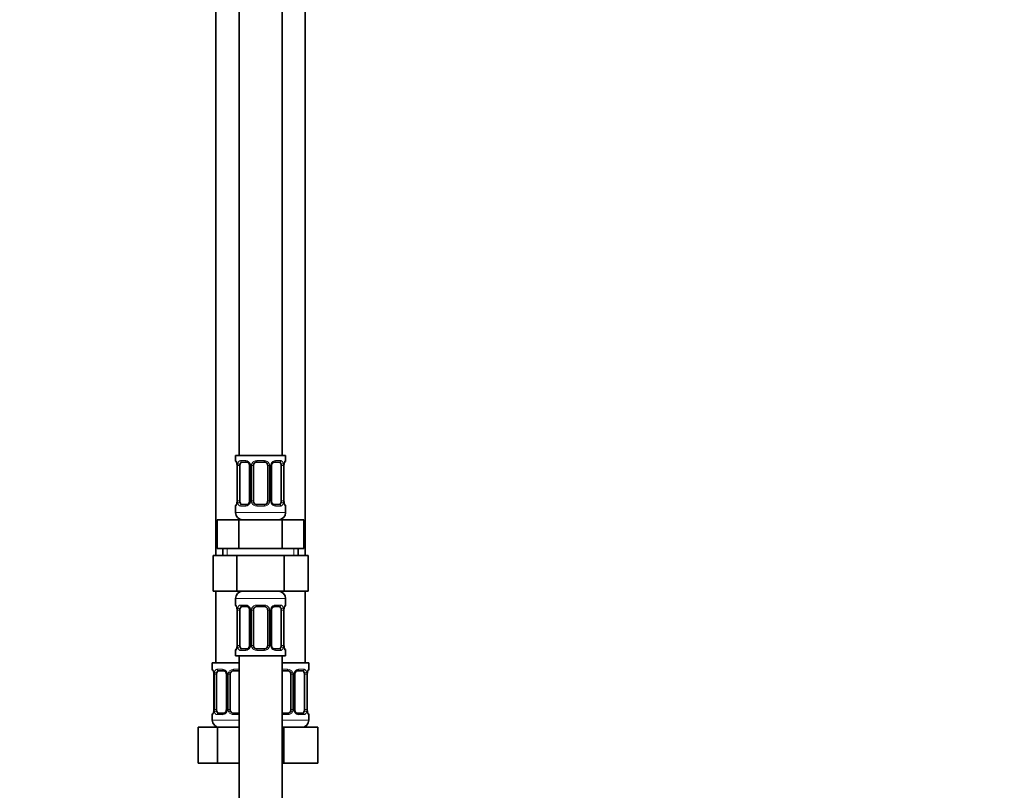
# Model space of a CAD drawing. Units: millimetres. Extents: x 0 to 2423, y 0 to 2766.
# Drawn here: x 275 to 550, y 1573 to 1788 of the extents above; entities that cross this region are included whole.
import ezdxf
from ezdxf import colors
from ezdxf.entities.mleader import LeaderData, LeaderLine
from ezdxf.math import Vec2, Vec3

# ---------------------------------------------------------------- set-up
doc = ezdxf.new("R2010")
doc.units = ezdxf.units.MM
doc.layers.add('DV7_Défaut', color=7, linetype='Continuous')
doc.layers.add('Défaut', color=7, linetype='Continuous')

# ---------------------------------------------------------------- blocks, each defined once
blk = doc.blocks.new('_DOT')
at = {"color": 0}
blk.add_line((0, 0), (-1, 0), dxfattribs=at)
at = {"color": 0, "const_width": 0.333}
blk.add_lwpolyline([(-0.1665, 0, 1), (0.1665, 0, 1)], format="xyb", close=True, dxfattribs=at)
blk = doc.blocks.new('SE6')
at = {"layer": 'DV7_Défaut', "color": 7, "linetype": 'Continuous', "lineweight": 35}
for p, q in [((336.49, 1944.57), (336.49, 1666.57)), ((348.49, 1666.57), (348.49, 1944.57)), ((329.99, 1912.57), (329.99, 1638.57)), ((354.99, 1638.57), (354.99, 1912.57)), ((349.49, 1666.57), (335.49, 1666.57)), ((335.49, 1666.57), (335.49, 1665.09)), ((349.49, 1665.09), (349.49, 1666.57)), ((335.94, 1663.69), (335.94, 1653.81)), ((336.69, 1653.81), (336.69, 1663.69)), ((338.58, 1664.69), (337.17, 1664.69)), ((339.43, 1663.69), (339.43, 1653.81)), ((340.49, 1653.81), (340.49, 1663.69)), ((343.49, 1664.69), (341.49, 1664.69)), ((344.49, 1663.69), (344.49, 1653.81)), ((345.54, 1653.81), (345.54, 1663.69)), ((347.81, 1664.69), (346.39, 1664.69)), ((348.29, 1663.69), (348.29, 1653.81)), ((349.04, 1653.81), (349.04, 1663.69)), ((335.49, 1652.41), (335.49, 1650.57)), ((337.17, 1652.81), (338.58, 1652.81)), ((341.49, 1652.81), (343.49, 1652.81)), ((346.39, 1652.81), (347.81, 1652.81)), ((349.49, 1650.57), (349.49, 1652.41)), ((330.36, 1648.57), (336.43, 1648.57)), ((330.36, 1640.57), (330.36, 1648.57)), ((336.43, 1648.57), (348.55, 1648.57)), ((336.43, 1640.57), (336.43, 1648.57)), ((348.55, 1648.57), (354.61, 1648.57)), ((348.55, 1640.57), (348.55, 1648.57)), ((354.61, 1640.57), (354.61, 1648.57)), ((330.36, 1640.57), (333.39, 1640.57)), ((331.99, 1640.57), (331.99, 1638.57)), ((333.39, 1640.57), (336.43, 1640.57)), ((336.43, 1640.57), (342.49, 1640.57)), ((342.49, 1640.57), (348.55, 1640.57)), ((348.55, 1640.57), (351.58, 1640.57)), ((351.58, 1640.57), (354.61, 1640.57)), ((352.99, 1638.57), (352.99, 1640.57)), ((329.21, 1638.57), (329.21, 1628.57)), ((329.21, 1638.57), (335.85, 1638.57)), ((335.85, 1638.57), (335.85, 1628.57)), ((335.85, 1638.57), (349.13, 1638.57)), ((349.13, 1638.57), (349.13, 1628.57)), ((349.13, 1638.57), (355.77, 1638.57)), ((355.77, 1638.57), (355.77, 1628.57)), ((329.21, 1628.57), (335.85, 1628.57)), ((329.99, 1628.57), (329.99, 1608.57)), ((335.49, 1626.57), (335.49, 1624.72)), ((335.85, 1628.57), (349.13, 1628.57)), ((349.13, 1628.57), (355.77, 1628.57)), ((349.49, 1624.72), (349.49, 1626.57)), ((354.99, 1608.57), (354.99, 1628.57)), ((338.58, 1624.32), (337.17, 1624.32)), ((343.49, 1624.32), (341.49, 1624.32)), ((347.81, 1624.32), (346.39, 1624.32)), ((335.94, 1623.32), (335.94, 1613.45)), ((336.69, 1613.45), (336.69, 1623.32)), ((339.43, 1623.32), (339.43, 1613.45)), ((340.49, 1613.45), (340.49, 1623.32)), ((344.49, 1623.32), (344.49, 1613.45)), ((345.54, 1613.45), (345.54, 1623.32)), ((348.29, 1623.32), (348.29, 1613.45)), ((349.04, 1613.45), (349.04, 1623.32)), ((335.49, 1612.05), (335.49, 1610.57)), ((335.49, 1610.57), (349.49, 1610.57)), ((336.49, 1610.57), (336.49, 1410.57)), ((337.17, 1612.45), (338.58, 1612.45)), ((341.49, 1612.45), (343.49, 1612.45)), ((346.39, 1612.45), (347.81, 1612.45)), ((348.49, 1410.57), (348.49, 1610.57)), ((349.49, 1610.57), (349.49, 1612.05)), ((336.49, 1608.57), (328.99, 1608.57)), ((328.99, 1608.57), (328.99, 1606.77)), ((348.49, 1608.57), (355.99, 1608.57)), ((355.99, 1606.77), (355.99, 1608.57)), ((329.44, 1605.37), (329.44, 1595.49)), ((330.19, 1595.49), (330.19, 1605.37)), ((332.08, 1606.37), (330.67, 1606.37)), ((332.93, 1605.37), (332.93, 1595.49)), ((333.99, 1595.49), (333.99, 1605.37)), ((336.49, 1606.37), (334.99, 1606.37)), ((349.99, 1606.37), (348.49, 1606.37)), ((350.99, 1605.37), (350.99, 1595.49)), ((352.04, 1595.49), (352.04, 1605.37)), ((354.31, 1606.37), (352.89, 1606.37)), ((354.79, 1605.37), (354.79, 1595.49)), ((355.54, 1595.49), (355.54, 1605.37)), ((328.99, 1594.09), (328.99, 1592.57)), ((330.67, 1594.49), (332.08, 1594.49)), ((334.99, 1594.49), (336.49, 1594.49)), ((348.49, 1594.49), (349.99, 1594.49)), ((352.89, 1594.49), (354.31, 1594.49)), ((355.99, 1592.57), (355.99, 1594.09)), ((325.02, 1590.57), (330.5, 1590.57)), ((325.02, 1580.57), (325.02, 1590.57)), ((330.5, 1590.57), (336.49, 1590.57)), ((330.5, 1580.57), (330.5, 1590.57)), ((348.49, 1590.57), (348.99, 1590.57)), ((348.99, 1590.57), (358.49, 1590.57)), ((348.99, 1580.57), (348.99, 1590.57)), ((358.49, 1580.57), (358.49, 1590.57)), ((325.02, 1580.57), (330.5, 1580.57)), ((330.5, 1580.57), (336.49, 1580.57)), ((348.49, 1580.57), (348.99, 1580.57)), ((348.99, 1580.57), (358.49, 1580.57))]:
    blk.add_line(p, q, dxfattribs=at)
at = {"layer": 'DV7_Défaut', "color": 7, "linetype": 'Continuous', "lineweight": 18}
for p, q in [((335.49, 1665.09), (335.57, 1665.09)), ((336.85, 1665.09), (338.35, 1665.09)), ((341.43, 1665.09), (343.55, 1665.09)), ((346.63, 1665.09), (348.13, 1665.09)), ((349.49, 1665.09), (349.41, 1665.09)), ((335.97, 1663.69), (335.94, 1663.69)), ((335.97, 1663.69), (335.97, 1653.81)), ((336.08, 1653.81), (336.08, 1663.69)), ((336.69, 1663.69), (336.08, 1663.69)), ((339.43, 1663.69), (339.67, 1663.69)), ((339.67, 1663.69), (339.67, 1653.81)), ((339.95, 1653.81), (339.95, 1663.69)), ((340.49, 1663.69), (339.95, 1663.69)), ((344.49, 1663.69), (345.03, 1663.69)), ((345.03, 1663.69), (345.03, 1653.81)), ((345.3, 1653.81), (345.3, 1663.69)), ((345.54, 1663.69), (345.3, 1663.69)), ((348.29, 1663.69), (348.9, 1663.69)), ((348.9, 1663.69), (348.9, 1653.81)), ((349.01, 1653.81), (349.01, 1663.69)), ((349.01, 1663.69), (349.04, 1663.69)), ((335.94, 1653.81), (335.97, 1653.81)), ((336.08, 1653.81), (336.69, 1653.81)), ((339.67, 1653.81), (339.43, 1653.81)), ((339.95, 1653.81), (340.49, 1653.81)), ((345.03, 1653.81), (344.49, 1653.81)), ((345.3, 1653.81), (345.54, 1653.81)), ((348.9, 1653.81), (348.29, 1653.81)), ((349.04, 1653.81), (349.01, 1653.81)), ((335.49, 1652.41), (335.57, 1652.41)), ((338.35, 1652.41), (336.85, 1652.41)), ((343.55, 1652.41), (341.43, 1652.41)), ((348.13, 1652.41), (346.63, 1652.41)), ((349.49, 1652.41), (349.41, 1652.41)), ((349.49, 1650.57), (335.49, 1650.57)), ((333.17, 1638.57), (333.17, 1640.57)), ((351.8, 1638.57), (351.8, 1640.57)), ((335.49, 1626.57), (349.49, 1626.57)), ((335.49, 1624.72), (335.57, 1624.72)), ((336.85, 1624.72), (338.35, 1624.72)), ((341.43, 1624.72), (343.55, 1624.72)), ((346.63, 1624.72), (348.13, 1624.72)), ((349.49, 1624.72), (349.41, 1624.72)), ((335.97, 1623.32), (335.94, 1623.32)), ((335.97, 1623.32), (335.97, 1613.45)), ((336.08, 1613.45), (336.08, 1623.32)), ((336.69, 1623.32), (336.08, 1623.32)), ((339.43, 1623.32), (339.67, 1623.32)), ((339.67, 1623.32), (339.67, 1613.45)), ((339.95, 1613.45), (339.95, 1623.32)), ((340.49, 1623.32), (339.95, 1623.32)), ((344.49, 1623.32), (345.03, 1623.32)), ((345.03, 1623.32), (345.03, 1613.45)), ((345.3, 1613.45), (345.3, 1623.32)), ((345.54, 1623.32), (345.3, 1623.32)), ((348.29, 1623.32), (348.9, 1623.32)), ((348.9, 1623.32), (348.9, 1613.45)), ((349.01, 1613.45), (349.01, 1623.32)), ((349.01, 1623.32), (349.04, 1623.32)), ((335.94, 1613.45), (335.97, 1613.45)), ((336.08, 1613.45), (336.69, 1613.45)), ((339.67, 1613.45), (339.43, 1613.45)), ((339.95, 1613.45), (340.49, 1613.45)), ((345.03, 1613.45), (344.49, 1613.45)), ((345.3, 1613.45), (345.54, 1613.45)), ((348.9, 1613.45), (348.29, 1613.45)), ((349.04, 1613.45), (349.01, 1613.45)), ((335.49, 1612.05), (335.57, 1612.05)), ((338.35, 1612.05), (336.85, 1612.05)), ((343.55, 1612.05), (341.43, 1612.05)), ((348.13, 1612.05), (346.63, 1612.05)), ((349.41, 1612.05), (349.49, 1612.05)), ((329.07, 1606.77), (328.99, 1606.77)), ((329.47, 1605.37), (329.44, 1605.37)), ((329.47, 1605.37), (329.47, 1595.49)), ((329.58, 1595.49), (329.58, 1605.37)), ((330.19, 1605.37), (329.58, 1605.37)), ((330.35, 1606.77), (331.85, 1606.77)), ((332.93, 1605.37), (333.17, 1605.37)), ((333.17, 1605.37), (333.17, 1595.49)), ((333.45, 1595.49), (333.45, 1605.37)), ((333.99, 1605.37), (333.45, 1605.37)), ((334.93, 1606.77), (336.49, 1606.77)), ((348.49, 1606.77), (350.05, 1606.77)), ((350.99, 1605.37), (351.53, 1605.37)), ((351.53, 1605.37), (351.53, 1595.49)), ((351.8, 1595.49), (351.8, 1605.37)), ((352.04, 1605.37), (351.8, 1605.37)), ((353.13, 1606.77), (354.63, 1606.77)), ((354.79, 1605.37), (355.4, 1605.37)), ((355.4, 1605.37), (355.4, 1595.49)), ((355.51, 1595.49), (355.51, 1605.37)), ((355.51, 1605.37), (355.54, 1605.37)), ((355.91, 1606.77), (355.99, 1606.77)), ((329.07, 1594.09), (328.99, 1594.09)), ((329.44, 1595.49), (329.47, 1595.49)), ((329.58, 1595.49), (330.19, 1595.49)), ((331.85, 1594.09), (330.35, 1594.09)), ((333.17, 1595.49), (332.93, 1595.49)), ((333.45, 1595.49), (333.99, 1595.49)), ((336.49, 1594.09), (334.93, 1594.09)), ((350.05, 1594.09), (348.49, 1594.09)), ((351.53, 1595.49), (350.99, 1595.49)), ((351.8, 1595.49), (352.04, 1595.49)), ((354.63, 1594.09), (353.13, 1594.09)), ((355.4, 1595.49), (354.79, 1595.49)), ((355.54, 1595.49), (355.51, 1595.49)), ((355.91, 1594.09), (355.99, 1594.09)), ((336.49, 1592.57), (328.99, 1592.57)), ((348.49, 1592.57), (355.99, 1592.57))]:
    blk.add_line(p, q, dxfattribs=at)
at = {"layer": 'DV7_Défaut', "color": 7, "linetype": 'Continuous', "lineweight": 35}
for centre, radius, start, end in [((335.89, 1665.09), 0.4, 180, 250.8588), ((349.09, 1665.09), 0.4, 289.6001, 0), ((333.04, 1663.72), 2.89, 359.2708, 9.9245), ((338.5, 1663.71), 0.934, 358.6555, 26.2628), ((341.49, 1663.69), 1, 154.4167, 180), ((341.49, 1663.69), 1, 90, 154.4167), ((343.49, 1663.69), 1, 25.5833, 90), ((343.49, 1663.69), 1, 0, 25.5833), ((346.48, 1663.7), 0.94, 153.7966, 181.2073), ((346.48, 1663.79), 0.903, 95.2905, 158.2764), ((351.85, 1663.72), 2.82, 169.7608, 180.6792), ((333.12, 1653.78), 2.82, 349.761, 0.678), ((338.49, 1653.79), 0.939, 333.7634, 1.2043), ((341.49, 1653.81), 1, 180, 205.5833), ((343.49, 1653.81), 1, 334.4167, 0), ((346.47, 1653.79), 0.933, 178.6611, 206.2864), ((351.93, 1653.77), 2.89, 179.2719, 189.9303), ((335.89, 1652.41), 0.4, 109.6001, 180), ((338.5, 1653.71), 0.903, 275.2878, 338.2606), ((341.49, 1653.81), 1, 205.5833, 270), ((343.49, 1653.81), 1, 270, 334.4167), ((349.09, 1652.41), 0.4, 0, 70.8588), ((337.49, 1650.57), 2, 180, 270), ((347.49, 1650.57), 2, 270, 0), ((337.49, 1626.57), 2, 90, 180), ((347.49, 1626.57), 2, 0, 90), ((335.89, 1624.72), 0.4, 180, 250.8588), ((333.04, 1623.36), 2.89, 359.2708, 9.9245), ((338.5, 1623.34), 0.934, 358.6555, 26.2628), ((341.49, 1623.32), 1, 154.4167, 180), ((341.49, 1623.32), 1, 90, 154.4167), ((343.49, 1623.32), 1, 25.5833, 90), ((343.49, 1623.32), 1, 0, 25.5833), ((346.48, 1623.34), 0.94, 153.7966, 181.2073), ((346.48, 1623.42), 0.903, 95.2905, 158.2764), ((351.85, 1623.36), 2.82, 169.7608, 180.6792), ((349.09, 1624.72), 0.4, 289.6001, 0), ((333.12, 1613.41), 2.82, 349.761, 0.678), ((338.5, 1613.35), 0.903, 275.2878, 338.2606), ((338.49, 1613.43), 0.939, 333.7634, 1.2043), ((341.49, 1613.45), 1, 180, 205.5833), ((341.49, 1613.45), 1, 205.5833, 270), ((343.49, 1613.45), 1, 270, 334.4167), ((343.49, 1613.45), 1, 334.4167, 0), ((346.47, 1613.43), 0.933, 178.6611, 206.2864), ((351.93, 1613.41), 2.89, 179.2719, 189.9303), ((335.89, 1612.05), 0.4, 109.6001, 180), ((349.09, 1612.05), 0.4, 0, 70.8588), ((329.39, 1606.77), 0.4, 180, 250.8588), ((326.54, 1605.4), 2.89, 359.2708, 9.9245), ((332, 1605.39), 0.934, 358.6555, 26.2628), ((334.99, 1605.37), 1, 154.4167, 180), ((334.99, 1605.37), 1, 90, 154.4167), ((349.99, 1605.37), 1, 25.5833, 90), ((349.99, 1605.37), 1, 0, 25.5833), ((352.98, 1605.38), 0.94, 153.7966, 181.2073), ((352.98, 1605.47), 0.903, 95.2905, 158.2764), ((358.35, 1605.4), 2.82, 169.7608, 180.6792), ((355.59, 1606.77), 0.4, 289.6001, 0), ((329.39, 1594.09), 0.4, 109.6272, 180), ((326.62, 1595.46), 2.82, 349.761, 0.678), ((332, 1595.39), 0.903, 275.2878, 338.2606), ((331.99, 1595.47), 0.939, 333.7634, 1.2043), ((334.99, 1595.49), 1, 180, 205.5833), ((334.99, 1595.49), 1, 205.5833, 270), ((349.99, 1595.49), 1, 270, 334.4167), ((349.99, 1595.49), 1, 334.4167, 0), ((352.97, 1595.47), 0.933, 178.6611, 206.2864), ((358.43, 1595.45), 2.89, 179.2719, 189.9303), ((355.59, 1594.09), 0.4, 0, 70.8542), ((330.99, 1592.57), 2, 180, 270), ((353.99, 1592.57), 2, 270, 0)]:
    blk.add_arc(centre, radius, start, end, dxfattribs=at)
at = {"layer": 'DV7_Défaut', "color": 7, "linetype": 'Continuous', "lineweight": 18}
for centre, radius, start, end in [((338.28, 1663.7), 1.39, 25.1473, 87.3249), ((341.41, 1663.59), 1.49, 89.2905, 152.1251), ((343.57, 1663.59), 1.49, 27.8747, 90.7097), ((346.7, 1663.7), 1.39, 92.6748, 154.853), ((332.62, 1663.69), 3.35, 359.8705, 10.2708), ((338.86, 1663.7), 2.78, 167.8078, 180.3687), ((338.3, 1663.69), 1.38, 359.8791, 25.9211), ((341.28, 1663.69), 1.34, 153.3511, 180.1815), ((343.69, 1663.69), 1.34, 359.817, 26.6505), ((346.68, 1663.69), 1.38, 154.0799, 180.1199), ((346.12, 1663.7), 2.78, 359.628, 12.1955), ((352.36, 1663.69), 3.35, 169.7304, 180.1284), ((332.62, 1653.8), 3.35, 349.7304, 0.1284), ((338.85, 1653.79), 2.78, 179.628, 192.1955), ((338.3, 1653.81), 1.38, 334.0799, 0.1199), ((341.28, 1653.81), 1.34, 179.817, 206.6505), ((343.69, 1653.81), 1.34, 333.3511, 0.1815), ((346.68, 1653.81), 1.38, 179.8791, 205.9211), ((346.12, 1653.79), 2.78, 347.8078, 0.3687), ((352.36, 1653.8), 3.35, 179.8705, 190.2708), ((338.28, 1653.79), 1.39, 272.6748, 334.853), ((341.41, 1653.9), 1.49, 207.8747, 270.7097), ((343.57, 1653.9), 1.49, 269.2905, 332.1251), ((346.7, 1653.79), 1.39, 205.1473, 267.3249), ((332.62, 1623.33), 3.35, 359.8705, 10.2708), ((338.86, 1623.34), 2.78, 167.8078, 180.3687), ((338.28, 1623.34), 1.39, 25.1473, 87.3249), ((338.3, 1623.33), 1.38, 359.8791, 25.9211), ((341.28, 1623.33), 1.34, 153.3511, 180.1815), ((341.41, 1623.23), 1.49, 89.2905, 152.1251), ((343.57, 1623.23), 1.49, 27.8747, 90.7097), ((343.69, 1623.33), 1.34, 359.817, 26.6505), ((346.68, 1623.33), 1.38, 154.0799, 180.1199), ((346.7, 1623.34), 1.39, 92.6748, 154.853), ((346.12, 1623.34), 2.78, 359.628, 12.1955), ((352.36, 1623.33), 3.35, 169.7304, 180.1284), ((332.62, 1613.44), 3.35, 349.7304, 0.1284), ((338.85, 1613.43), 2.78, 179.628, 192.1955), ((338.28, 1613.43), 1.39, 272.6748, 334.853), ((338.3, 1613.45), 1.38, 334.0799, 0.1199), ((341.28, 1613.44), 1.34, 179.817, 206.6505), ((341.41, 1613.54), 1.49, 207.8747, 270.7097), ((343.57, 1613.54), 1.49, 269.2905, 332.1251), ((343.69, 1613.44), 1.34, 333.3511, 0.1815), ((346.68, 1613.45), 1.38, 179.8791, 205.9211), ((346.7, 1613.43), 1.39, 205.1473, 267.3249), ((346.12, 1613.43), 2.78, 347.8078, 0.3687), ((352.36, 1613.44), 3.35, 179.8705, 190.2708), ((326.12, 1605.37), 3.35, 359.8705, 10.2708), ((332.36, 1605.38), 2.78, 167.8078, 180.3687), ((331.78, 1605.38), 1.39, 25.1473, 87.3249), ((331.8, 1605.37), 1.38, 359.8791, 25.9211), ((334.78, 1605.37), 1.34, 153.3511, 180.1815), ((334.91, 1605.27), 1.49, 89.2905, 152.1251), ((350.07, 1605.27), 1.49, 27.8747, 90.7097), ((350.19, 1605.37), 1.34, 359.817, 26.6505), ((353.18, 1605.37), 1.38, 154.0799, 180.1199), ((353.2, 1605.38), 1.39, 92.6748, 154.853), ((352.62, 1605.38), 2.78, 359.628, 12.1955), ((358.86, 1605.37), 3.35, 169.7304, 180.1284), ((326.12, 1595.48), 3.35, 349.7304, 0.1284), ((332.35, 1595.47), 2.78, 179.628, 192.1955), ((331.78, 1595.47), 1.39, 272.6748, 334.853), ((331.8, 1595.49), 1.38, 334.0799, 0.1199), ((334.78, 1595.49), 1.34, 179.817, 206.6505), ((334.91, 1595.58), 1.49, 207.8747, 270.7097), ((350.07, 1595.58), 1.49, 269.2905, 332.1251), ((350.19, 1595.49), 1.34, 333.3511, 0.1815), ((353.18, 1595.49), 1.38, 179.8791, 205.9211), ((353.2, 1595.47), 1.39, 205.1473, 267.3249), ((352.62, 1595.47), 2.78, 347.8078, 0.3687), ((358.86, 1595.48), 3.35, 179.8705, 190.2708)]:
    blk.add_arc(centre, radius, start, end, dxfattribs=at)
for centre, major_axis, ratio, start_param, end_param in [((335.96, 1665.09), (0, -0.4), 0.988455, 4.712389, 5.586251), ((337.17, 1665.09), (0, -0.4), 0.806081, 4.712389, 6.283185), ((338.58, 1665.09), (0, -0.4), 0.591806, 4.712389, 6.283185), ((341.49, 1665.09), (0, -0.4), 0.151515, 4.712389, 6.283185), ((343.49, 1665.09), (0, -0.4), 0.151515, 0, 1.570796), ((346.39, 1665.09), (0, -0.4), 0.591806, 0, 1.570796), ((347.81, 1665.09), (0, -0.4), 0.806081, 0, 1.570796), ((349.01, 1665.09), (0, -0.4), 0.988455, 0.692685, 1.570796), ((336.29, 1664.29), (0.394, 0.069), 0.426558, 2.752818, 3.14256), ((336.5, 1664.29), (0.391, -0.084), 0.411702, 3.62283, 5.508006), ((339.7, 1664.29), (0.363, 0.168), 0.191543, 1.963754, 3.14686), ((340.22, 1664.29), (0.361, -0.173), 0.155676, 4.398009, 6.283185), ((344.75, 1664.29), (-0.361, -0.173), 0.155676, 0, 1.885177), ((345.27, 1664.29), (-0.363, 0.168), 0.191543, 3.136242, 4.319431), ((348.47, 1664.29), (-0.391, -0.084), 0.411702, 0.775179, 2.660356), ((348.69, 1664.29), (-0.394, 0.069), 0.426558, 3.131755, 3.530367), ((335.96, 1652.41), (0, -0.4), 0.988455, 3.826537, 4.712389), ((336.29, 1653.21), (0.394, -0.069), 0.426558, 3.130314, 3.530367), ((336.5, 1653.21), (-0.391, -0.084), 0.411702, 3.916772, 5.801948), ((337.17, 1652.41), (0, -0.4), 0.806081, 3.141593, 4.712389), ((338.58, 1652.41), (0, -0.4), 0.591806, 3.141593, 4.712389), ((339.7, 1653.21), (0.363, -0.168), 0.191543, 3.13256, 4.319431), ((340.22, 1653.21), (-0.361, -0.173), 0.155676, 3.141593, 5.026769), ((341.49, 1652.41), (0, -0.4), 0.151515, 3.141593, 4.712389), ((343.49, 1652.41), (0, -0.4), 0.151515, 1.570796, 3.141593), ((344.75, 1653.21), (0.361, -0.173), 0.155676, 1.256416, 3.141593), ((345.27, 1653.21), (-0.363, -0.168), 0.191543, 1.963754, 3.150462), ((346.39, 1652.41), (0, -0.4), 0.591806, 1.570796, 3.141593), ((347.81, 1652.41), (0, -0.4), 0.806081, 1.570796, 3.141593), ((348.47, 1653.21), (0.391, -0.084), 0.411702, 0.481237, 2.366414), ((348.69, 1653.21), (-0.394, -0.069), 0.426558, 2.752818, 3.143402), ((349.01, 1652.41), (0, -0.4), 0.988455, 1.570796, 2.451724), ((335.96, 1624.72), (0, -0.4), 0.988455, 4.712389, 5.586251), ((336.29, 1623.93), (0.394, 0.069), 0.426558, 2.752818, 3.14256), ((336.5, 1623.93), (0.391, -0.084), 0.411702, 3.62283, 5.508006), ((337.17, 1624.72), (0, -0.4), 0.806081, 4.712389, 6.283185), ((338.58, 1624.72), (0, -0.4), 0.591806, 4.712389, 6.283185), ((339.7, 1623.93), (0.363, 0.168), 0.191543, 1.963754, 3.14686), ((340.22, 1623.93), (0.361, -0.173), 0.155676, 4.398009, 6.283185), ((341.49, 1624.72), (0, -0.4), 0.151515, 4.712389, 6.283185), ((343.49, 1624.72), (0, -0.4), 0.151515, 0, 1.570796), ((344.75, 1623.93), (-0.361, -0.173), 0.155676, 0, 1.885177), ((345.27, 1623.93), (-0.363, 0.168), 0.191543, 3.136242, 4.319431), ((346.39, 1624.72), (0, -0.4), 0.591806, 0, 1.570796), ((347.81, 1624.72), (0, -0.4), 0.806081, 0, 1.570796), ((348.47, 1623.93), (-0.391, -0.084), 0.411702, 0.775179, 2.660356), ((348.69, 1623.93), (-0.394, 0.069), 0.426558, 3.131755, 3.530367), ((349.01, 1624.72), (0, -0.4), 0.988455, 0.692685, 1.570796), ((336.29, 1612.84), (0.394, -0.069), 0.426558, 3.130314, 3.530367), ((336.5, 1612.84), (-0.391, -0.084), 0.411702, 3.916772, 5.801948), ((339.7, 1612.84), (0.363, -0.168), 0.191543, 3.13256, 4.319431), ((340.22, 1612.84), (-0.361, -0.173), 0.155676, 3.141593, 5.026769), ((344.75, 1612.84), (0.361, -0.173), 0.155676, 1.256416, 3.141593), ((345.27, 1612.84), (-0.363, -0.168), 0.191543, 1.963754, 3.150462), ((348.47, 1612.84), (0.391, -0.084), 0.411702, 0.481237, 2.366414), ((348.69, 1612.84), (-0.394, -0.069), 0.426558, 2.752818, 3.143402), ((335.96, 1612.05), (0, -0.4), 0.988455, 3.826537, 4.712389), ((337.17, 1612.05), (0, -0.4), 0.806081, 3.141593, 4.712389), ((338.58, 1612.05), (0, -0.4), 0.591806, 3.141593, 4.712389), ((341.49, 1612.05), (0, -0.4), 0.151515, 3.141593, 4.712389), ((343.49, 1612.05), (0, -0.4), 0.151515, 1.570796, 3.141593), ((346.39, 1612.05), (0, -0.4), 0.591806, 1.570796, 3.141593), ((347.81, 1612.05), (0, -0.4), 0.806081, 1.570796, 3.141593), ((349.01, 1612.05), (0, -0.4), 0.988455, 1.570796, 2.451724), ((329.46, 1606.77), (0, -0.4), 0.988455, 4.712389, 5.586251), ((329.79, 1605.97), (0.394, 0.069), 0.426558, 2.752818, 3.14256), ((330, 1605.97), (0.391, -0.084), 0.411702, 3.62283, 5.508006), ((330.67, 1606.77), (0, -0.4), 0.806081, 4.712389, 6.283185), ((332.08, 1606.77), (0, -0.4), 0.591806, 4.712389, 6.283185), ((333.2, 1605.97), (0.363, 0.168), 0.191543, 1.963754, 3.14686), ((333.72, 1605.97), (0.361, -0.173), 0.155676, 4.398009, 6.283185), ((334.99, 1606.77), (0, -0.4), 0.151515, 4.712389, 6.283185), ((349.99, 1606.77), (0, -0.4), 0.151515, 0, 1.570796), ((351.25, 1605.97), (-0.361, -0.173), 0.155676, 0, 1.885177), ((351.77, 1605.97), (-0.363, 0.168), 0.191543, 3.136242, 4.319431), ((352.89, 1606.77), (0, -0.4), 0.591806, 0, 1.570796), ((354.31, 1606.77), (0, -0.4), 0.806081, 0, 1.570796), ((354.97, 1605.97), (-0.391, -0.084), 0.411702, 0.775179, 2.660356), ((355.19, 1605.97), (-0.394, 0.069), 0.426558, 3.131755, 3.530367), ((355.51, 1606.77), (0, -0.4), 0.988455, 0.692685, 1.570796), ((329.46, 1594.09), (0, -0.4), 0.988455, 3.826537, 4.712389), ((329.79, 1594.89), (0.394, -0.069), 0.426558, 3.130314, 3.530367), ((330, 1594.89), (-0.391, -0.084), 0.411702, 3.916772, 5.801948), ((330.67, 1594.09), (0, -0.4), 0.806081, 3.141593, 4.712389), ((332.08, 1594.09), (0, -0.4), 0.591806, 3.141593, 4.712389), ((333.2, 1594.89), (0.363, -0.168), 0.191543, 3.13256, 4.319431), ((333.72, 1594.89), (-0.361, -0.173), 0.155676, 3.141593, 5.026769), ((334.99, 1594.09), (0, -0.4), 0.151515, 3.141593, 4.712389), ((349.99, 1594.09), (0, -0.4), 0.151515, 1.570796, 3.141593), ((351.25, 1594.89), (0.361, -0.173), 0.155676, 1.256416, 3.141593), ((351.77, 1594.89), (-0.363, -0.168), 0.191543, 1.963754, 3.150462), ((352.89, 1594.09), (0, -0.4), 0.591806, 1.570796, 3.141593), ((354.31, 1594.09), (0, -0.4), 0.806081, 1.570796, 3.141593), ((354.97, 1594.89), (0.391, -0.084), 0.411702, 0.481237, 2.366414), ((355.19, 1594.89), (-0.394, -0.069), 0.426558, 2.752818, 3.143402), ((355.51, 1594.09), (0, -0.4), 0.988455, 1.570796, 2.451724)]:
    blk.add_ellipse(centre, major_axis=major_axis, ratio=ratio, start_param=start_param, end_param=end_param, dxfattribs=at)
at = {"layer": 'DV7_Défaut', "color": 7, "linetype": 'Continuous', "lineweight": 35}
for centre, major_axis, start_param, end_param in [((337.4, 1663.69), (0, 1), 1.124283, 1.570796), ((337.4, 1663.69), (0, -1), 3.141593, 4.265876), ((347.58, 1663.69), (0, 1), 5.158902, 6.283185), ((347.58, 1663.69), (0, 1), 4.712389, 5.158902), ((337.4, 1653.81), (0, -1), 4.712389, 5.158902), ((347.58, 1653.81), (0, -1), 1.124283, 1.570796), ((337.4, 1653.81), (0, -1), 5.158902, 6.283185), ((347.58, 1653.81), (0, 1), 3.141593, 4.265876), ((337.4, 1623.32), (0, 1), 1.124283, 1.570796), ((337.4, 1623.32), (0, -1), 3.141593, 4.265876), ((347.58, 1623.32), (0, 1), 5.158902, 6.283185), ((347.58, 1623.32), (0, 1), 4.712389, 5.158902), ((337.4, 1613.45), (0, -1), 4.712389, 5.158902), ((337.4, 1613.45), (0, -1), 5.158902, 6.283185), ((347.58, 1613.45), (0, 1), 3.141593, 4.265876), ((347.58, 1613.45), (0, 1), 4.265876, 4.712389), ((330.9, 1605.37), (0, -1), 4.265876, 4.712389), ((330.9, 1605.37), (0, -1), 3.141593, 4.265876), ((354.08, 1605.37), (0, 1), 5.158902, 6.283185), ((354.08, 1605.37), (0, 1), 4.712389, 5.158902), ((330.9, 1595.49), (0, -1), 4.712389, 5.158902), ((330.9, 1595.49), (0, -1), 5.158902, 6.283185), ((354.08, 1595.49), (0, 1), 3.141593, 4.265876), ((354.08, 1595.49), (0, 1), 4.265876, 4.712389)]:
    blk.add_ellipse(centre, major_axis=major_axis, ratio=0.707107, start_param=start_param, end_param=end_param, dxfattribs=at)
at = {"layer": 'DV7_Défaut', "color": 7, "linetype": 'Continuous', "lineweight": 18}
for points, knots in [([(335.57, 1665.09), (335.59, 1665.09), (335.61, 1665.07), (335.67, 1665), (335.7, 1664.94), (335.77, 1664.81), (335.8, 1664.72), (335.86, 1664.53), (335.89, 1664.41), (335.91, 1664.29)], [0, 0, 0, 0, 0.25, 0.25, 0.5, 0.5, 0.75, 0.75, 1, 1, 1, 1]), ([(336.14, 1664.29), (336.17, 1664.41), (336.21, 1664.52), (336.3, 1664.72), (336.35, 1664.81), (336.47, 1664.94), (336.54, 1665), (336.68, 1665.07), (336.76, 1665.09), (336.85, 1665.09)], [0, 0, 0, 0, 0.25, 0.25, 0.5, 0.5, 0.75, 0.75, 1, 1, 1, 1]), ([(348.13, 1665.09), (348.21, 1665.09), (348.29, 1665.07), (348.44, 1665), (348.51, 1664.94), (348.63, 1664.81), (348.68, 1664.72), (348.77, 1664.53), (348.81, 1664.41), (348.83, 1664.29)], [0, 0, 0, 0, 0.25, 0.25, 0.5, 0.5, 0.75, 0.75, 1, 1, 1, 1]), ([(349.06, 1664.29), (349.09, 1664.41), (349.11, 1664.52), (349.18, 1664.72), (349.21, 1664.81), (349.27, 1664.94), (349.3, 1665), (349.36, 1665.07), (349.39, 1665.09), (349.41, 1665.09)], [0, 0, 0, 0, 0.25, 0.25, 0.5, 0.5, 0.75, 0.75, 1, 1, 1, 1]), ([(337.17, 1664.69), (337.11, 1664.69), (337.07, 1664.67), (336.98, 1664.62), (336.94, 1664.58), (336.83, 1664.43), (336.79, 1664.29), (336.76, 1664.12)], [0, 0, 0, 0, 0.25, 0.25, 0.5, 0.5, 1, 1, 1, 1]), ([(348.22, 1664.12), (348.2, 1664.2), (348.18, 1664.28), (348.14, 1664.42), (348.11, 1664.48), (348, 1664.63), (347.91, 1664.69), (347.81, 1664.69)], [0, 0, 0, 0, 0.25, 0.25, 0.5, 0.5, 1, 1, 1, 1]), ([(335.91, 1653.21), (335.89, 1653.08), (335.86, 1652.97), (335.8, 1652.77), (335.77, 1652.69), (335.7, 1652.55), (335.67, 1652.5), (335.62, 1652.43), (335.59, 1652.41), (335.57, 1652.41)], [0, 0, 0, 0, 0.25, 0.25, 0.5, 0.5, 0.75, 0.75, 1, 1, 1, 1]), ([(336.85, 1652.41), (336.76, 1652.41), (336.68, 1652.43), (336.54, 1652.5), (336.47, 1652.55), (336.35, 1652.69), (336.3, 1652.77), (336.21, 1652.97), (336.17, 1653.08), (336.14, 1653.21)], [0, 0, 0, 0, 0.25, 0.25, 0.5, 0.5, 0.75, 0.75, 1, 1, 1, 1]), ([(336.76, 1653.38), (336.77, 1653.29), (336.79, 1653.21), (336.84, 1653.07), (336.87, 1653.01), (336.97, 1652.87), (337.06, 1652.81), (337.17, 1652.81)], [0, 0, 0, 0, 0.25, 0.25, 0.5, 0.5, 1, 1, 1, 1]), ([(347.81, 1652.81), (347.86, 1652.81), (347.91, 1652.82), (348, 1652.88), (348.04, 1652.91), (348.14, 1653.06), (348.19, 1653.2), (348.22, 1653.38)], [0, 0, 0, 0, 0.25, 0.25, 0.5, 0.5, 1, 1, 1, 1]), ([(348.83, 1653.21), (348.81, 1653.08), (348.77, 1652.97), (348.68, 1652.77), (348.63, 1652.69), (348.51, 1652.55), (348.44, 1652.5), (348.29, 1652.43), (348.21, 1652.41), (348.13, 1652.41)], [0, 0, 0, 0, 0.25, 0.25, 0.5, 0.5, 0.75, 0.75, 1, 1, 1, 1]), ([(349.41, 1652.41), (349.39, 1652.41), (349.36, 1652.43), (349.3, 1652.5), (349.27, 1652.55), (349.21, 1652.69), (349.18, 1652.77), (349.11, 1652.97), (349.09, 1653.08), (349.06, 1653.21)], [0, 0, 0, 0, 0.25, 0.25, 0.5, 0.5, 0.75, 0.75, 1, 1, 1, 1]), ([(335.57, 1624.72), (335.59, 1624.72), (335.61, 1624.71), (335.67, 1624.63), (335.7, 1624.58), (335.77, 1624.44), (335.8, 1624.36), (335.86, 1624.16), (335.89, 1624.05), (335.91, 1623.93)], [0, 0, 0, 0, 0.25, 0.25, 0.5, 0.5, 0.75, 0.75, 1, 1, 1, 1]), ([(336.14, 1623.93), (336.17, 1624.05), (336.21, 1624.16), (336.3, 1624.36), (336.35, 1624.44), (336.47, 1624.58), (336.54, 1624.63), (336.68, 1624.7), (336.76, 1624.72), (336.85, 1624.72)], [0, 0, 0, 0, 0.25, 0.25, 0.5, 0.5, 0.75, 0.75, 1, 1, 1, 1]), ([(337.17, 1624.32), (337.11, 1624.32), (337.07, 1624.31), (336.98, 1624.26), (336.94, 1624.22), (336.83, 1624.07), (336.79, 1623.93), (336.76, 1623.76)], [0, 0, 0, 0, 0.25, 0.25, 0.5, 0.5, 1, 1, 1, 1]), ([(348.22, 1623.76), (348.2, 1623.84), (348.18, 1623.92), (348.14, 1624.06), (348.11, 1624.12), (348, 1624.27), (347.91, 1624.32), (347.81, 1624.32)], [0, 0, 0, 0, 0.25, 0.25, 0.5, 0.5, 1, 1, 1, 1]), ([(348.13, 1624.72), (348.21, 1624.72), (348.29, 1624.71), (348.44, 1624.63), (348.51, 1624.58), (348.63, 1624.44), (348.68, 1624.36), (348.77, 1624.16), (348.81, 1624.05), (348.83, 1623.93)], [0, 0, 0, 0, 0.25, 0.25, 0.5, 0.5, 0.75, 0.75, 1, 1, 1, 1]), ([(349.06, 1623.93), (349.09, 1624.05), (349.11, 1624.16), (349.18, 1624.36), (349.21, 1624.44), (349.27, 1624.58), (349.3, 1624.63), (349.36, 1624.7), (349.39, 1624.72), (349.41, 1624.72)], [0, 0, 0, 0, 0.25, 0.25, 0.5, 0.5, 0.75, 0.75, 1, 1, 1, 1]), ([(335.91, 1612.84), (335.89, 1612.72), (335.86, 1612.61), (335.8, 1612.41), (335.77, 1612.33), (335.7, 1612.19), (335.67, 1612.14), (335.62, 1612.07), (335.59, 1612.05), (335.57, 1612.05)], [0, 0, 0, 0, 0.25, 0.25, 0.5, 0.5, 0.75, 0.75, 1, 1, 1, 1]), ([(336.85, 1612.05), (336.76, 1612.05), (336.68, 1612.07), (336.54, 1612.14), (336.47, 1612.19), (336.35, 1612.33), (336.3, 1612.41), (336.21, 1612.61), (336.17, 1612.72), (336.14, 1612.84)], [0, 0, 0, 0, 0.25, 0.25, 0.5, 0.5, 0.75, 0.75, 1, 1, 1, 1]), ([(336.76, 1613.02), (336.77, 1612.93), (336.79, 1612.85), (336.84, 1612.71), (336.87, 1612.65), (336.97, 1612.5), (337.06, 1612.45), (337.17, 1612.45)], [0, 0, 0, 0, 0.25, 0.25, 0.5, 0.5, 1, 1, 1, 1]), ([(347.81, 1612.45), (347.86, 1612.45), (347.91, 1612.46), (348, 1612.51), (348.04, 1612.55), (348.14, 1612.7), (348.19, 1612.84), (348.22, 1613.02)], [0, 0, 0, 0, 0.25, 0.25, 0.5, 0.5, 1, 1, 1, 1]), ([(348.83, 1612.84), (348.81, 1612.72), (348.77, 1612.61), (348.68, 1612.41), (348.63, 1612.33), (348.51, 1612.19), (348.44, 1612.14), (348.29, 1612.07), (348.21, 1612.05), (348.13, 1612.05)], [0, 0, 0, 0, 0.25, 0.25, 0.5, 0.5, 0.75, 0.75, 1, 1, 1, 1]), ([(349.41, 1612.05), (349.39, 1612.05), (349.36, 1612.07), (349.3, 1612.14), (349.27, 1612.19), (349.21, 1612.33), (349.18, 1612.41), (349.11, 1612.61), (349.09, 1612.72), (349.06, 1612.84)], [0, 0, 0, 0, 0.25, 0.25, 0.5, 0.5, 0.75, 0.75, 1, 1, 1, 1]), ([(329.07, 1606.77), (329.09, 1606.77), (329.11, 1606.75), (329.17, 1606.68), (329.2, 1606.62), (329.27, 1606.49), (329.3, 1606.4), (329.36, 1606.21), (329.39, 1606.09), (329.41, 1605.97)], [0, 0, 0, 0, 0.25, 0.25, 0.5, 0.5, 0.75, 0.75, 1, 1, 1, 1]), ([(329.64, 1605.97), (329.67, 1606.09), (329.71, 1606.2), (329.8, 1606.4), (329.85, 1606.49), (329.97, 1606.62), (330.04, 1606.68), (330.18, 1606.75), (330.26, 1606.77), (330.35, 1606.77)], [0, 0, 0, 0, 0.25, 0.25, 0.5, 0.5, 0.75, 0.75, 1, 1, 1, 1]), ([(330.67, 1606.37), (330.61, 1606.37), (330.57, 1606.35), (330.48, 1606.3), (330.44, 1606.26), (330.33, 1606.11), (330.29, 1605.97), (330.26, 1605.8)], [0, 0, 0, 0, 0.25, 0.25, 0.5, 0.5, 1, 1, 1, 1]), ([(354.72, 1605.8), (354.7, 1605.88), (354.68, 1605.96), (354.64, 1606.1), (354.61, 1606.16), (354.5, 1606.31), (354.41, 1606.37), (354.31, 1606.37)], [0, 0, 0, 0, 0.25, 0.25, 0.5, 0.5, 1, 1, 1, 1]), ([(354.63, 1606.77), (354.71, 1606.77), (354.79, 1606.75), (354.94, 1606.68), (355.01, 1606.62), (355.13, 1606.49), (355.18, 1606.4), (355.27, 1606.21), (355.31, 1606.09), (355.33, 1605.97)], [0, 0, 0, 0, 0.25, 0.25, 0.5, 0.5, 0.75, 0.75, 1, 1, 1, 1]), ([(355.56, 1605.97), (355.59, 1606.09), (355.61, 1606.2), (355.68, 1606.4), (355.71, 1606.49), (355.77, 1606.62), (355.8, 1606.68), (355.86, 1606.75), (355.89, 1606.77), (355.91, 1606.77)], [0, 0, 0, 0, 0.25, 0.25, 0.5, 0.5, 0.75, 0.75, 1, 1, 1, 1]), ([(329.41, 1594.89), (329.39, 1594.76), (329.36, 1594.65), (329.3, 1594.45), (329.27, 1594.37), (329.2, 1594.23), (329.17, 1594.18), (329.12, 1594.11), (329.09, 1594.09), (329.07, 1594.09)], [0, 0, 0, 0, 0.25, 0.25, 0.5, 0.5, 0.75, 0.75, 1, 1, 1, 1]), ([(330.35, 1594.09), (330.26, 1594.09), (330.18, 1594.11), (330.04, 1594.18), (329.97, 1594.23), (329.85, 1594.37), (329.8, 1594.45), (329.71, 1594.65), (329.67, 1594.76), (329.64, 1594.89)], [0, 0, 0, 0, 0.25, 0.25, 0.5, 0.5, 0.75, 0.75, 1, 1, 1, 1]), ([(330.26, 1595.06), (330.27, 1594.97), (330.29, 1594.89), (330.34, 1594.75), (330.37, 1594.69), (330.47, 1594.55), (330.56, 1594.49), (330.67, 1594.49)], [0, 0, 0, 0, 0.25, 0.25, 0.5, 0.5, 1, 1, 1, 1]), ([(354.31, 1594.49), (354.36, 1594.49), (354.41, 1594.5), (354.5, 1594.56), (354.54, 1594.59), (354.64, 1594.74), (354.69, 1594.88), (354.72, 1595.06)], [0, 0, 0, 0, 0.25, 0.25, 0.5, 0.5, 1, 1, 1, 1]), ([(355.33, 1594.89), (355.31, 1594.76), (355.27, 1594.65), (355.18, 1594.45), (355.13, 1594.37), (355.01, 1594.23), (354.94, 1594.18), (354.79, 1594.11), (354.71, 1594.09), (354.63, 1594.09)], [0, 0, 0, 0, 0.25, 0.25, 0.5, 0.5, 0.75, 0.75, 1, 1, 1, 1]), ([(355.91, 1594.09), (355.89, 1594.09), (355.86, 1594.11), (355.8, 1594.18), (355.77, 1594.23), (355.71, 1594.37), (355.68, 1594.45), (355.61, 1594.65), (355.59, 1594.76), (355.56, 1594.89)], [0, 0, 0, 0, 0.25, 0.25, 0.5, 0.5, 0.75, 0.75, 1, 1, 1, 1])]:
    blk.add_open_spline(points, degree=3, knots=knots, dxfattribs=at)
at = {"layer": 'DV7_Défaut', "color": 7, "linetype": 'Continuous', "lineweight": 35}
for points, knots in [([(335.71, 1664.79), (335.71, 1664.79), (335.72, 1664.79), (335.74, 1664.75), (335.77, 1664.68), (335.81, 1664.57), (335.85, 1664.42), (335.88, 1664.3), (335.89, 1664.23), (335.89, 1664.22)], [0, 0, 0, 0, 0.083372, 0.2220056, 0.3846027, 0.5724186, 0.7746544, 0.9807366, 1, 1, 1, 1]), ([(338.59, 1664.68), (338.62, 1664.68), (338.69, 1664.68), (338.84, 1664.64), (338.99, 1664.55), (339.13, 1664.43), (339.26, 1664.28), (339.31, 1664.18), (339.34, 1664.12)], [0, 0, 0, 0, 0.127174, 0.311733, 0.494984, 0.671044, 0.84816, 1, 1, 1, 1]), ([(349.08, 1664.22), (349.09, 1664.27), (349.11, 1664.37), (349.15, 1664.52), (349.19, 1664.65), (349.23, 1664.74), (349.25, 1664.78), (349.26, 1664.79), (349.26, 1664.79)], [0, 0, 0, 0, 0.142583, 0.349506, 0.558771, 0.740774, 0.896413, 1, 1, 1, 1]), ([(335.89, 1653.28), (335.88, 1653.23), (335.87, 1653.12), (335.83, 1652.97), (335.78, 1652.84), (335.74, 1652.76), (335.72, 1652.71), (335.71, 1652.7), (335.71, 1652.7)], [0, 0, 0, 0, 0.142456, 0.349409, 0.558706, 0.740735, 0.896398, 1, 1, 1, 1]), ([(346.39, 1652.81), (346.35, 1652.81), (346.28, 1652.82), (346.14, 1652.86), (345.99, 1652.94), (345.84, 1653.06), (345.72, 1653.21), (345.67, 1653.32), (345.64, 1653.37)], [0, 0, 0, 0, 0.127222, 0.311852, 0.495172, 0.6713, 0.848483, 1, 1, 1, 1]), ([(349.26, 1652.7), (349.26, 1652.7), (349.26, 1652.71), (349.24, 1652.74), (349.21, 1652.81), (349.17, 1652.92), (349.12, 1653.07), (349.09, 1653.2), (349.08, 1653.27), (349.08, 1653.27)], [0, 0, 0, 0, 0.083359, 0.221971, 0.384543, 0.57233, 0.774534, 0.980584, 1, 1, 1, 1]), ([(335.71, 1624.43), (335.71, 1624.43), (335.72, 1624.42), (335.74, 1624.39), (335.77, 1624.32), (335.81, 1624.21), (335.85, 1624.06), (335.88, 1623.94), (335.89, 1623.87), (335.89, 1623.86)], [0, 0, 0, 0, 0.083372, 0.2220056, 0.3846027, 0.5724186, 0.7746544, 0.9807366, 1, 1, 1, 1]), ([(338.59, 1624.32), (338.62, 1624.32), (338.69, 1624.32), (338.84, 1624.27), (338.99, 1624.19), (339.13, 1624.07), (339.26, 1623.92), (339.31, 1623.82), (339.34, 1623.76)], [0, 0, 0, 0, 0.127174, 0.311733, 0.494984, 0.671044, 0.84816, 1, 1, 1, 1]), ([(349.08, 1623.86), (349.09, 1623.91), (349.11, 1624.01), (349.15, 1624.16), (349.19, 1624.29), (349.23, 1624.38), (349.25, 1624.42), (349.26, 1624.43), (349.26, 1624.43)], [0, 0, 0, 0, 0.142583, 0.349506, 0.558771, 0.740774, 0.896413, 1, 1, 1, 1]), ([(335.89, 1612.91), (335.88, 1612.86), (335.87, 1612.76), (335.83, 1612.61), (335.78, 1612.48), (335.74, 1612.39), (335.72, 1612.35), (335.71, 1612.34), (335.71, 1612.34)], [0, 0, 0, 0, 0.142456, 0.349409, 0.558706, 0.740735, 0.896398, 1, 1, 1, 1]), ([(346.39, 1612.45), (346.35, 1612.45), (346.28, 1612.45), (346.14, 1612.5), (345.99, 1612.58), (345.84, 1612.7), (345.72, 1612.85), (345.67, 1612.95), (345.64, 1613.01)], [0, 0, 0, 0, 0.127222, 0.311852, 0.495172, 0.6713, 0.848483, 1, 1, 1, 1]), ([(349.26, 1612.34), (349.26, 1612.34), (349.26, 1612.35), (349.24, 1612.38), (349.21, 1612.45), (349.17, 1612.56), (349.12, 1612.71), (349.09, 1612.84), (349.08, 1612.91), (349.08, 1612.91)], [0, 0, 0, 0, 0.083359, 0.221971, 0.384543, 0.57233, 0.774534, 0.980584, 1, 1, 1, 1]), ([(329.21, 1606.47), (329.21, 1606.47), (329.22, 1606.47), (329.24, 1606.43), (329.27, 1606.36), (329.31, 1606.25), (329.35, 1606.1), (329.38, 1605.98), (329.39, 1605.91), (329.39, 1605.9)], [0, 0, 0, 0, 0.083372, 0.222006, 0.384603, 0.572419, 0.774654, 0.980737, 1, 1, 1, 1]), ([(332.09, 1606.36), (332.12, 1606.36), (332.19, 1606.36), (332.34, 1606.32), (332.49, 1606.23), (332.63, 1606.11), (332.76, 1605.96), (332.81, 1605.86), (332.84, 1605.8)], [0, 0, 0, 0, 0.127174, 0.311733, 0.494984, 0.671044, 0.84816, 1, 1, 1, 1]), ([(355.58, 1605.9), (355.59, 1605.95), (355.61, 1606.05), (355.65, 1606.2), (355.69, 1606.33), (355.73, 1606.42), (355.75, 1606.46), (355.76, 1606.47), (355.76, 1606.47)], [0, 0, 0, 0, 0.142583, 0.349506, 0.558771, 0.740774, 0.896413, 1, 1, 1, 1]), ([(329.39, 1594.96), (329.38, 1594.91), (329.37, 1594.8), (329.33, 1594.65), (329.28, 1594.52), (329.24, 1594.44), (329.22, 1594.39), (329.21, 1594.38), (329.21, 1594.38)], [0, 0, 0, 0, 0.142456, 0.349409, 0.558706, 0.740735, 0.896398, 1, 1, 1, 1]), ([(352.89, 1594.49), (352.85, 1594.49), (352.78, 1594.5), (352.64, 1594.54), (352.49, 1594.62), (352.34, 1594.74), (352.22, 1594.89), (352.17, 1595), (352.14, 1595.05)], [0, 0, 0, 0, 0.127222, 0.311852, 0.495172, 0.6713, 0.848483, 1, 1, 1, 1]), ([(355.76, 1594.38), (355.76, 1594.38), (355.76, 1594.39), (355.74, 1594.42), (355.71, 1594.49), (355.67, 1594.6), (355.62, 1594.75), (355.59, 1594.88), (355.58, 1594.95), (355.58, 1594.96)], [0, 0, 0, 0, 0.083359, 0.221971, 0.384543, 0.57233, 0.774534, 0.980584, 1, 1, 1, 1])]:
    blk.add_open_spline(points, degree=3, knots=knots, dxfattribs=at)

msp = doc.modelspace()

# ---------------------------------------------------------------- block references
at = {"layer": 'Défaut'}
msp.add_blockref('SE6', (0, 0), dxfattribs=at)

# ---------------------------------------------------------------- leaders
at = {"layer": 'Défaut', "color": 7, "linetype": 'Continuous', "lineweight": 18}
ml = msp.add_multileader_mtext('Standard', dxfattribs=at)
ml.set_content('{\\pxsm0.9;\\fSolid Edge ISO|b1||i0||c0|p34;\\W1.;06/05/2021\\P}', color=256)
ml.set_leader_properties()
ml.set_arrow_properties(name='DOT')
ml.build(insert=Vec2(0, 0))
ml.multileader.update_dxf_attribs({"leader_type": 0, "dogleg_length": 0, "arrow_head_size": 12})
ctx = ml.context
ctx.base_point, ctx.char_height, ctx.arrow_head_size, ctx.landing_gap_size = Vec3(2335.21, 2745.07), 12, 12, 4.2
notes = []
notes.append((ctx, [(0, (0, 0, 0), (0, 0), (1, 0), 1, [])]))
ctx.mtext.insert = Vec3(2337.21, 2751.19)
for ctx, leaders in notes:
    for number, flags, end, landing, length, lines in leaders:
        leader = LeaderData()
        leader.index, (leader.has_last_leader_line, leader.has_dogleg_vector, leader.attachment_direction) = number, flags
        leader.last_leader_point, leader.dogleg_vector, leader.dogleg_length = Vec3(end), Vec3(landing), length
        for number, points, colour, breaks in lines:
            line = LeaderLine()
            line.index, line.vertices, line.color, line.breaks = number, Vec3.list(points), colors.encode_raw_color(colour), breaks
            leader.lines.append(line)
        ctx.leaders.append(leader)

doc.saveas('drawing.dxf')
